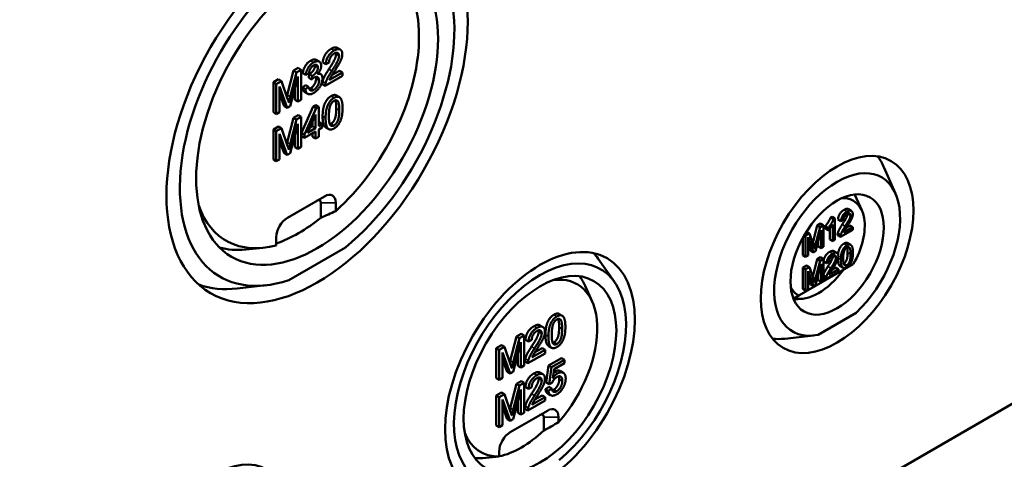
# Model space of a CAD drawing. Units: millimetres. Extents: x 48 to 1242, y 18 to 876.
# Drawn here: x 1093 to 1187, y 296 to 338 of the extents above; entities that cross this region are included whole.
import ezdxf

# ---------------------------------------------------------------- set-up
doc = ezdxf.new("R2010")
doc.units = ezdxf.units.MM
doc.header["$LTSCALE"] = 3
doc.layers.add('Sichtbar (ISO)', color=7, linetype='Continuous', lineweight=50)
doc.layers.add('Sichtbar schmal (ISO)', color=7, linetype='Continuous', lineweight=35)

msp = doc.modelspace()

# ---------------------------------------------------------------- linework, layer by layer
at = {"layer": 'Sichtbar (ISO)'}
for p, q in [((1123.704, 334.867), (1123.987, 334.704)), ((1121.705, 333.714), (1121.988, 333.551)), ((1119.54, 332.696), (1119.979, 332.949)), ((1120.262, 332.786), (1119.823, 332.532)), ((1119.979, 332.949), (1120.262, 332.786)), ((1120.262, 329.928), (1120.262, 332.786)), ((1122.322, 333.487), (1122.605, 333.324)), ((1122.605, 333.324), (1122.918, 333.468)), ((1117.616, 331.585), (1118.108, 331.869)), ((1118.108, 331.869), (1118.391, 331.706)), ((1118.946, 330.364), (1119.54, 332.696)), ((1119.225, 329.329), (1119.947, 332.138)), ((1119.823, 332.532), (1119.229, 330.201)), ((1119.54, 332.696), (1119.823, 332.532)), ((1119.947, 332.138), (1119.947, 329.746)), ((1120.415, 332.471), (1120.698, 332.308)), ((1120.698, 332.308), (1121.002, 332.42)), ((1120.985, 332.027), (1121.017, 332.353)), ((1120.985, 332.027), (1121.268, 331.864)), ((1121.017, 332.353), (1121.3, 332.189)), ((1121.3, 332.189), (1121.268, 331.864)), ((1121.916, 332.488), (1122.119, 332.37)), ((1122.549, 331.248), (1124.184, 332.193)), ((1124.184, 332.53), (1122.971, 331.83)), ((1123.225, 332.303), (1123.901, 332.693)), ((1123.901, 332.693), (1124.184, 332.53)), ((1124.184, 332.193), (1124.184, 332.53)), ((1117.616, 331.585), (1117.899, 331.421)), ((1117.616, 328.727), (1117.616, 331.585)), ((1118.391, 331.706), (1117.899, 331.421)), ((1117.899, 331.421), (1117.899, 328.564)), ((1118.214, 331.179), (1118.931, 329.159)), ((1118.214, 328.746), (1118.214, 331.179)), ((1118.978, 330.021), (1118.391, 331.706)), ((1119.664, 329.91), (1119.664, 331.038)), ((1120.385, 331.084), (1120.689, 331.305)), ((1120.385, 331.084), (1120.668, 330.921)), ((1120.972, 331.142), (1120.668, 330.921)), ((1120.689, 331.305), (1120.972, 331.142)), ((1122.266, 331.412), (1122.549, 331.248)), ((1118.648, 329.323), (1118.214, 330.545)), ((1119.664, 329.91), (1119.947, 329.746)), ((1119.947, 329.746), (1120.262, 329.928)), ((1120.601, 330.659), (1120.884, 330.496)), ((1123.616, 330.338), (1123.899, 330.175)), ((1118.648, 329.323), (1118.931, 329.159)), ((1118.931, 329.159), (1119.225, 329.329)), ((1120.283, 326.776), (1121.411, 329.279)), ((1121.694, 329.115), (1120.566, 326.613)), ((1121.411, 329.279), (1121.66, 329.423)), ((1121.411, 329.279), (1121.694, 329.115)), ((1121.66, 329.423), (1121.943, 329.259)), ((1121.943, 329.259), (1121.694, 329.115)), ((1121.943, 327.408), (1121.943, 329.259)), ((1117.616, 328.727), (1117.899, 328.564)), ((1117.899, 328.564), (1118.214, 328.746)), ((1118.946, 325.867), (1119.54, 328.198)), ((1119.823, 328.035), (1119.229, 325.703)), ((1119.54, 328.198), (1119.979, 328.452)), ((1119.54, 328.198), (1119.823, 328.035)), ((1120.262, 328.289), (1119.823, 328.035)), ((1119.979, 328.452), (1120.262, 328.289)), ((1120.262, 325.431), (1120.262, 328.289)), ((1120.864, 326.785), (1121.639, 328.522)), ((1121.639, 328.522), (1121.639, 327.232)), ((1117.616, 327.088), (1118.108, 327.372)), ((1118.391, 327.208), (1117.899, 326.924)), ((1118.108, 327.372), (1118.391, 327.208)), ((1118.978, 325.524), (1118.391, 327.208)), ((1119.225, 324.832), (1119.947, 327.641)), ((1119.947, 327.641), (1119.947, 325.249)), ((1121.639, 327.232), (1120.864, 326.785)), ((1121.06, 327.225), (1121.356, 327.396)), ((1121.356, 327.396), (1121.356, 327.888)), ((1121.356, 327.396), (1121.639, 327.232)), ((1121.943, 327.734), (1121.994, 327.764)), ((1122.277, 327.601), (1121.943, 327.408)), ((1121.943, 327.085), (1122.277, 327.278)), ((1121.994, 327.764), (1122.277, 327.601)), ((1122.277, 327.278), (1122.277, 327.601)), ((1122.604, 327.287), (1122.886, 327.124)), ((1117.616, 327.088), (1117.899, 326.924)), ((1117.616, 324.23), (1117.616, 327.088)), ((1117.899, 326.924), (1117.899, 324.067)), ((1118.214, 326.681), (1118.931, 324.662)), ((1118.214, 324.248), (1118.214, 326.681)), ((1119.664, 325.413), (1119.664, 326.541)), ((1120.283, 326.454), (1120.283, 326.776)), ((1120.283, 326.776), (1120.566, 326.613)), ((1120.283, 326.454), (1120.566, 326.29)), ((1120.566, 326.29), (1121.639, 326.91)), ((1120.566, 326.613), (1120.566, 326.29)), ((1121.356, 326.389), (1121.356, 326.747)), ((1121.356, 326.389), (1121.639, 326.226)), ((1121.639, 326.91), (1121.639, 326.226)), ((1121.639, 326.226), (1121.943, 326.401)), ((1121.943, 326.401), (1121.943, 327.085)), ((1118.648, 324.826), (1118.214, 326.048)), ((1119.664, 325.413), (1119.947, 325.249)), ((1119.947, 325.249), (1120.262, 325.431)), ((1118.648, 324.826), (1118.931, 324.662)), ((1118.931, 324.662), (1119.225, 324.832)), ((1117.616, 324.23), (1117.899, 324.067)), ((1117.899, 324.067), (1118.214, 324.248)), ((1176.84, 320.983), (1175.741, 323.502)), ((1122.489, 320.726), (1118.954, 318.685)), ((1173.63, 319.396), (1172.961, 320.882)), ((1122.136, 318.681), (1122.136, 320.114)), ((1123.55, 319.326), (1123.55, 320.114)), ((1170.654, 318.7), (1170.794, 318.781)), ((1170.654, 318.7), (1170.937, 318.537)), ((1170.794, 318.781), (1171.077, 318.618)), ((1172.349, 319.505), (1172.632, 319.342)), ((1168.952, 316.292), (1169.375, 317.954)), ((1169.658, 317.791), (1169.233, 316.125)), ((1169.375, 317.954), (1169.689, 318.135)), ((1169.375, 317.954), (1169.658, 317.791)), ((1169.972, 317.972), (1169.658, 317.791)), ((1169.689, 318.135), (1169.972, 317.972)), ((1169.972, 315.931), (1169.972, 317.972)), ((1170.143, 317.651), (1170.143, 317.893)), ((1170.143, 317.893), (1170.426, 317.73)), ((1170.426, 317.73), (1170.426, 317.487)), ((1170.86, 318.04), (1170.86, 316.443)), ((1171.077, 318.618), (1170.937, 318.537)), ((1171.077, 316.569), (1171.077, 318.618)), ((1171.362, 318.52), (1171.645, 318.356)), ((1171.645, 318.356), (1171.869, 318.459)), ((1172.773, 317.789), (1171.907, 317.289)), ((1172.181, 317.774), (1172.49, 317.953)), ((1172.49, 317.953), (1172.773, 317.789)), ((1172.773, 317.548), (1172.773, 317.789)), ((1117.893, 316.848), (1117.893, 316.06)), ((1168.174, 317.061), (1168.284, 316.997)), ((1168.635, 317.2), (1168.284, 316.997)), ((1168.284, 316.997), (1168.284, 314.956)), ((1168.357, 317.361), (1168.635, 317.2)), ((1168.509, 316.824), (1169.021, 315.382)), ((1168.509, 315.086), (1168.509, 316.824)), ((1169.054, 315.997), (1168.635, 317.2)), ((1169.231, 315.503), (1169.747, 317.509)), ((1169.747, 317.509), (1169.747, 315.801)), ((1170.143, 317.651), (1170.426, 317.487)), ((1170.577, 316.607), (1170.577, 317.655)), ((1171.322, 317.037), (1171.605, 316.874)), ((1171.605, 316.874), (1172.773, 317.548)), ((1119.084, 312.751), (1124.481, 315.867)), ((1168.001, 315.119), (1168.001, 316.753)), ((1168.738, 315.545), (1168.509, 316.19)), ((1169.464, 315.964), (1169.464, 316.41)), ((1169.464, 315.964), (1169.747, 315.801)), ((1169.747, 315.801), (1169.972, 315.931)), ((1170.577, 316.607), (1170.86, 316.443)), ((1170.86, 316.443), (1171.077, 316.569)), ((1172.286, 316.27), (1172.569, 316.107)), ((1116.617, 315.826), (1114.995, 315.662)), ((1168.001, 315.119), (1168.284, 314.956)), ((1168.284, 314.956), (1168.509, 315.086)), ((1168.738, 315.545), (1169.021, 315.382)), ((1169.021, 315.382), (1169.231, 315.503)), ((1169.375, 314.742), (1169.689, 314.923)), ((1169.689, 314.923), (1169.972, 314.76)), ((1170.976, 315.5), (1171.259, 315.337)), ((1150.084, 312.593), (1148.534, 314.787)), ((1172.808, 314.26), (1167.63, 311.271)), ((1168.001, 313.948), (1168.352, 314.151)), ((1168.635, 313.988), (1168.284, 313.785)), ((1168.352, 314.151), (1168.635, 313.988)), ((1169.054, 312.785), (1168.635, 313.988)), ((1168.952, 313.08), (1169.375, 314.742)), ((1169.231, 312.291), (1169.747, 314.297)), ((1169.658, 314.579), (1169.233, 312.913)), ((1169.375, 314.742), (1169.658, 314.579)), ((1169.972, 314.76), (1169.658, 314.579)), ((1169.747, 314.297), (1169.747, 312.589)), ((1169.972, 312.719), (1169.972, 314.76)), ((1169.989, 314.515), (1170.272, 314.351)), ((1170.272, 314.351), (1170.496, 314.454)), ((1171.563, 314.091), (1171.846, 313.928)), ((1168.001, 313.948), (1168.284, 313.785)), ((1168.001, 311.907), (1168.001, 313.948)), ((1168.284, 313.785), (1168.284, 311.744)), ((1168.509, 313.612), (1169.021, 312.169)), ((1168.509, 311.874), (1168.509, 313.612)), ((1169.464, 312.752), (1169.464, 313.197)), ((1170.232, 312.869), (1171.4, 313.543)), ((1171.4, 313.784), (1170.534, 313.284)), ((1170.809, 313.769), (1171.117, 313.948)), ((1171.117, 313.948), (1171.4, 313.784)), ((1171.4, 313.543), (1171.4, 313.784)), ((1116.904, 312.258), (1114.173, 311.951)), ((1147.96, 310.72), (1147.291, 312.207)), ((1168.738, 312.333), (1168.509, 312.978)), ((1168.738, 312.333), (1169.021, 312.169)), ((1169.021, 312.169), (1169.231, 312.291)), ((1169.464, 312.752), (1169.747, 312.589)), ((1169.747, 312.589), (1169.972, 312.719)), ((1169.972, 313.019), (1170.232, 312.869)), ((1167.174, 311.008), (1167.63, 311.271)), ((1168.001, 311.907), (1168.284, 311.744)), ((1168.284, 311.744), (1168.509, 311.874)), ((1167.958, 310.964), (1167.19, 310.887)), ((1144.829, 309.524), (1145.112, 309.361)), ((1169.464, 307.545), (1173.096, 309.642)), ((1142.995, 308.446), (1143.278, 308.283)), ((1140.753, 307.384), (1141.193, 307.638)), ((1141.475, 307.475), (1141.036, 307.221)), ((1141.193, 307.638), (1141.475, 307.475)), ((1141.475, 304.617), (1141.475, 307.475)), ((1169.042, 307.477), (1166.311, 307.169)), ((1198.15, 306.861), (994.503, 189.285)), ((1138.829, 306.273), (1139.321, 306.558)), ((1139.321, 306.558), (1139.604, 306.394)), ((1140.159, 305.053), (1140.753, 307.384)), ((1140.438, 304.018), (1141.16, 306.827)), ((1141.036, 307.221), (1140.442, 304.889)), ((1140.753, 307.384), (1141.036, 307.221)), ((1141.16, 306.827), (1141.16, 304.435)), ((1141.613, 307.066), (1141.896, 306.903)), ((1141.896, 306.903), (1142.209, 307.047)), ((1138.829, 306.273), (1139.112, 306.11)), ((1138.829, 303.416), (1138.829, 306.273)), ((1139.604, 306.394), (1139.112, 306.11)), ((1139.112, 306.11), (1139.112, 303.252)), ((1139.427, 305.867), (1140.144, 303.848)), ((1139.427, 303.434), (1139.427, 305.867)), ((1140.191, 304.71), (1139.604, 306.394)), ((1140.878, 304.598), (1140.878, 305.727)), ((1141.84, 304.827), (1143.475, 305.771)), ((1143.475, 306.109), (1142.262, 305.409)), ((1142.516, 305.882), (1143.192, 306.272)), ((1143.192, 306.272), (1143.475, 306.109)), ((1143.475, 305.771), (1143.475, 306.109)), ((1143.817, 306.473), (1144.1, 306.31)), ((1139.861, 304.011), (1139.427, 305.234)), ((1141.16, 304.435), (1141.475, 304.617)), ((1141.557, 304.99), (1141.84, 304.827)), ((1143.573, 303.01), (1143.813, 304.616)), ((1143.813, 304.616), (1145.043, 305.327)), ((1143.813, 304.616), (1144.096, 304.453)), ((1145.326, 305.163), (1144.096, 304.453)), ((1144.339, 304.258), (1145.326, 304.828)), ((1145.043, 305.327), (1145.326, 305.163)), ((1145.326, 304.828), (1145.326, 305.163)), ((1139.861, 304.011), (1140.144, 303.848)), ((1140.144, 303.848), (1140.438, 304.018)), ((1140.878, 304.598), (1141.16, 304.435)), ((1142.995, 303.949), (1143.278, 303.786)), ((1144.096, 304.453), (1143.856, 302.847)), ((1144.205, 303.414), (1144.339, 304.258)), ((1144.934, 304.084), (1145.217, 303.921)), ((1138.829, 303.416), (1139.112, 303.252)), ((1139.112, 303.252), (1139.427, 303.434)), ((1140.159, 300.555), (1140.753, 302.887)), ((1140.753, 302.887), (1141.193, 303.141)), ((1140.753, 302.887), (1141.036, 302.724)), ((1141.475, 302.977), (1141.036, 302.724)), ((1141.193, 303.141), (1141.475, 302.977)), ((1141.475, 300.12), (1141.475, 302.977)), ((1143.573, 303.01), (1143.856, 302.847)), ((1143.856, 302.847), (1144.141, 302.968)), ((1138.829, 301.776), (1139.321, 302.06)), ((1139.604, 301.897), (1139.112, 301.613)), ((1139.321, 302.06), (1139.604, 301.897)), ((1140.191, 300.212), (1139.604, 301.897)), ((1140.438, 299.521), (1141.16, 302.329)), ((1141.036, 302.724), (1140.442, 300.392)), ((1141.16, 302.329), (1141.16, 299.938)), ((1141.613, 302.569), (1141.896, 302.406)), ((1141.896, 302.406), (1142.209, 302.549)), ((1143.519, 302.375), (1143.837, 302.59)), ((1143.519, 302.375), (1143.801, 302.212)), ((1143.729, 301.954), (1144.012, 301.791)), ((1144.12, 302.426), (1143.801, 302.212)), ((1143.837, 302.59), (1144.12, 302.426)), ((1138.829, 301.776), (1139.112, 301.613)), ((1138.829, 298.918), (1138.829, 301.776)), ((1139.112, 301.613), (1139.112, 298.755)), ((1139.427, 301.37), (1140.144, 299.351)), ((1139.427, 298.937), (1139.427, 301.37)), ((1140.878, 300.101), (1140.878, 301.23)), ((1141.84, 300.33), (1143.475, 301.274)), ((1143.475, 301.612), (1142.262, 300.911)), ((1142.516, 301.385), (1143.192, 301.775)), ((1143.192, 301.775), (1143.475, 301.612)), ((1143.475, 301.274), (1143.475, 301.612)), ((1139.861, 299.514), (1139.427, 300.737)), ((1143.703, 300.314), (1140.167, 298.273)), ((1140.878, 300.101), (1141.16, 299.938)), ((1141.16, 299.938), (1141.475, 300.12)), ((1141.557, 300.493), (1141.84, 300.33)), ((1139.861, 299.514), (1140.144, 299.351)), ((1140.144, 299.351), (1140.438, 299.521)), ((1143.349, 298.419), (1143.349, 299.702)), ((1144.763, 299.222), (1144.763, 299.702)), ((1138.829, 298.918), (1139.112, 298.755)), ((1139.112, 298.755), (1139.427, 298.937)), ((1139.106, 296.436), (1139.106, 295.956)), ((1139.106, 295.943), (1137.827, 295.814)), ((1139.106, 295.943), (1139.106, 295.956))]:
    msp.add_line(p, q, dxfattribs=at)
for centre, major_axis in [((1121.782, 329.07), (10.139, 17.561)), ((1121.782, 329.07), (8.14, 14.099)), ((1171.28, 315.189), (5.139, 8.901)), ((1171.28, 315.189), (3.14, 5.438)), ((1142.996, 303.758), (6.389, 11.066)), ((1142.996, 303.758), (5.14, 8.902)), ((1111.883, 285.795), (5.139, 8.901))]:
    msp.add_ellipse(centre, major_axis=major_axis, ratio=0.57735, dxfattribs=at)
for centre, major_axis, ratio, start_param, end_param in [((1121.782, 329.07), (9.238, 16.001), 0.57735, 4.135057, 10.00211), ((1120.722, 329.682), (7.609, 13.18), 0.57735, 4.192955, 6.747762), ((1169.017, 316.496), (5.125, 8.877), 0.57735, 5.880429, 6.066928), ((1171.28, 315.189), (4.238, 7.341), 0.57735, 4.234841, 9.902326), ((1122.489, 319.502), (0.75, 1.299), 0.57735, 5.497787, 7.068583), ((1170.219, 315.802), (2.609, 4.519), 0.57735, 4.704654, 6.638531), ((1168.876, 316.577), (3.125, 5.413), 0.57735, 5.889139, 5.895031), ((1120.722, 329.682), (-7.609, -13.18), 0.57735, 5.818609, 6.802619), ((1121.782, 319.91), (0.25, 0.433), 0.57735, 5.497787, 7.068583), ((1118.954, 317.46), (-0.75, -1.299), 0.57735, 3.926991, 5.497787), ((1120.015, 330.09), (-7.881, -13.65), 0.57735, 0.593891, 0.976906), ((1098.958, 331.315), (34.875, 0), 0.484836, 5.439361, 5.49504), ((1119.378, 330.458), (-8.125, -14.073), 0.57735, 0.142251, 0.394046), ((1142.996, 303.758), (5.793, 10.033), 0.57735, 4.15164, 9.985527), ((1140.733, 305.065), (6.375, 11.042), 0.57735, 6.02289, 6.111044), ((1141.935, 304.371), (4.609, 7.983), 0.57735, 4.375825, 6.710068), ((1140.591, 305.146), (5.125, 8.877), 0.57735, 5.889139, 6.052779), ((1169.512, 316.21), (-2.881, -4.989), 0.57735, 0.174222, 1.396575), ((1119.52, 330.376), (-10.125, -17.537), 0.57735, 0.105762, 0.402756), ((1170.219, 315.802), (-2.609, -4.519), 0.57735, 5.927839, 6.29092), ((1168.876, 316.577), (-3.125, -5.413), 0.57735, 0.388154, 0.394046), ((1169.017, 316.496), (-5.125, -8.877), 0.57735, 0.216258, 0.402756), ((1142.996, 299.497), (0.25, 0.433), 0.57735, 5.497787, 7.068583), ((1143.703, 299.089), (0.75, 1.299), 0.57735, 5.497787, 7.068583), ((1126.704, 306.004), (22.842, 0), 0.484836, 5.528802, 5.624188), ((1141.935, 304.371), (-4.609, -7.983), 0.57735, 5.856303, 6.619749), ((1141.228, 304.779), (-4.881, -8.454), 0.57735, 0.473007, 1.097789), ((1140.167, 297.048), (-0.75, -1.299), 0.57735, 3.926991, 5.497787), ((1140.591, 305.146), (-5.125, -8.877), 0.57735, 0.230406, 0.394046)]:
    msp.add_ellipse(centre, major_axis=major_axis, ratio=ratio, start_param=start_param, end_param=end_param, dxfattribs=at)
for points in [[(1122.322, 333.487), (1122.354, 333.909), (1122.773, 334.573), (1123.126, 334.777)], [(1123.409, 334.614), (1123.056, 334.41), (1122.637, 333.746), (1122.605, 333.324)], [(1124.18, 334.266), (1124.18, 334.604), (1123.765, 334.819), (1123.409, 334.614)], [(1122.899, 332.834), (1123.301, 333.449), (1123.584, 334.057), (1123.584, 334.257)], [(1122.918, 333.468), (1122.92, 333.737), (1123.182, 334.193), (1123.401, 334.32)], [(1123.867, 334.094), (1123.867, 333.894), (1123.584, 333.286), (1123.182, 332.671)], [(1123.401, 334.32), (1123.609, 334.439), (1123.867, 334.303), (1123.867, 334.094)], [(1123.45, 332.655), (1123.777, 333.164), (1124.059, 333.693), (1124.18, 334.094), (1124.18, 334.266)], [(1123.584, 334.257), (1123.584, 334.332), (1123.568, 334.388)], [(1120.415, 332.471), (1120.472, 332.857), (1120.866, 333.472), (1121.16, 333.642)], [(1121.443, 333.479), (1121.149, 333.309), (1120.755, 332.694), (1120.698, 332.308)], [(1121.002, 332.42), (1121.036, 332.699), (1121.271, 333.092), (1121.449, 333.194)], [(1121.066, 332.377), (1121.26, 332.489), (1121.572, 332.904), (1121.572, 333.145)], [(1121.854, 332.982), (1121.854, 332.74), (1121.543, 332.325), (1121.349, 332.213)], [(1122.167, 333.156), (1122.167, 333.35), (1121.986, 333.592), (1121.645, 333.595), (1121.443, 333.479)], [(1121.449, 333.194), (1121.628, 333.298), (1121.854, 333.176), (1121.854, 332.982)], [(1121.572, 333.145), (1121.572, 333.201), (1121.562, 333.246)], [(1121.826, 332.38), (1121.996, 332.567), (1122.167, 332.971), (1122.167, 333.156)], [(1122.302, 331.676), (1122.364, 331.906), (1122.639, 332.438), (1122.899, 332.834)], [(1121.017, 332.353), (1121.049, 332.367), (1121.066, 332.377)], [(1121.173, 331.023), (1121.389, 331.147), (1121.683, 331.661), (1121.683, 331.914)], [(1121.268, 331.864), (1121.396, 331.977), (1121.481, 332.026)], [(1121.349, 332.213), (1121.332, 332.203), (1121.3, 332.189)], [(1121.454, 330.569), (1121.815, 330.777), (1122.288, 331.571), (1122.288, 331.943)], [(1121.481, 332.026), (1121.692, 332.148), (1121.966, 331.992), (1121.966, 331.75)], [(1121.683, 331.914), (1121.683, 332.02), (1121.656, 332.095)], [(1122.288, 331.943), (1122.288, 332.22), (1122.047, 332.448), (1121.826, 332.38)], [(1123.182, 332.671), (1122.922, 332.274), (1122.647, 331.743), (1122.584, 331.513)], [(1122.971, 331.83), (1123.022, 331.955), (1123.177, 332.234), (1123.45, 332.655)], [(1120.601, 330.659), (1120.413, 330.768), (1120.385, 331.084)], [(1120.668, 330.921), (1120.698, 330.581), (1121.128, 330.38), (1121.454, 330.569)], [(1121.456, 330.86), (1121.275, 330.755), (1121.024, 330.874), (1120.972, 331.142)], [(1121.025, 330.962), (1121.094, 330.977), (1121.173, 331.023)], [(1121.966, 331.75), (1121.966, 331.498), (1121.671, 330.984), (1121.456, 330.86)], [(1122.266, 331.412), (1122.262, 331.536), (1122.302, 331.676)], [(1122.584, 331.513), (1122.545, 331.372), (1122.549, 331.248)], [(1118.909, 330.219), (1118.926, 330.287), (1118.946, 330.364)], [(1119.097, 329.667), (1119.059, 329.785), (1118.978, 330.021)], [(1119.229, 330.201), (1119.138, 329.846), (1119.097, 329.667)], [(1122.305, 328.347), (1122.305, 328.854), (1122.486, 329.577), (1122.841, 330.115), (1123.113, 330.272)], [(1123.395, 330.109), (1123.124, 329.952), (1122.769, 329.414), (1122.588, 328.691), (1122.588, 328.183)], [(1124.201, 329.114), (1124.201, 329.539), (1124.09, 329.976), (1123.895, 330.212), (1123.594, 330.223), (1123.395, 330.109)], [(1122.901, 328.364), (1122.901, 329.068), (1123.058, 329.419)], [(1123.058, 329.419), (1123.182, 329.696), (1123.392, 329.817)], [(1123.113, 327.643), (1123.32, 327.763), (1123.605, 328.393), (1123.605, 329.097)], [(1123.392, 329.817), (1123.603, 329.939), (1123.888, 329.639), (1123.888, 328.934)], [(1123.395, 327.192), (1123.665, 327.348), (1124.022, 327.889), (1124.201, 328.611), (1124.201, 329.114)], [(1123.605, 329.097), (1123.605, 329.656), (1123.516, 329.866)], [(1122.551, 327.325), (1122.305, 327.543), (1122.305, 328.347)], [(1122.588, 328.183), (1122.588, 327.379), (1122.833, 327.162)], [(1123.395, 327.48), (1123.186, 327.359), (1122.901, 327.658), (1122.901, 328.364)], [(1123.888, 328.934), (1123.888, 328.23), (1123.603, 327.599), (1123.395, 327.48)], [(1122.604, 327.287), (1122.576, 327.303), (1122.551, 327.325)], [(1122.833, 327.162), (1123.037, 326.985), (1123.395, 327.192)], [(1122.991, 327.594), (1123.049, 327.606), (1123.113, 327.643)], [(1118.909, 325.721), (1118.926, 325.79), (1118.946, 325.867)], [(1119.097, 325.17), (1119.059, 325.287), (1118.978, 325.524)], [(1119.229, 325.703), (1119.138, 325.348), (1119.097, 325.17)], [(1170.143, 317.893), (1170.325, 318.096), (1170.597, 318.535), (1170.654, 318.7)], [(1171.362, 318.52), (1171.385, 318.821), (1171.684, 319.295), (1171.936, 319.441)], [(1172.219, 319.277), (1171.967, 319.132), (1171.668, 318.657), (1171.645, 318.356)], [(1171.775, 318.053), (1172.062, 318.492), (1172.264, 318.927), (1172.264, 319.07)], [(1171.869, 318.459), (1171.87, 318.651), (1172.058, 318.977), (1172.214, 319.067)], [(1172.547, 318.906), (1172.547, 318.763), (1172.345, 318.329), (1172.058, 317.89)], [(1172.214, 319.067), (1172.362, 319.153), (1172.547, 319.056), (1172.547, 318.906)], [(1172.77, 319.029), (1172.77, 319.27), (1172.474, 319.424), (1172.219, 319.277)], [(1172.249, 317.879), (1172.482, 318.242), (1172.684, 318.62), (1172.77, 318.906), (1172.77, 319.029)], [(1172.264, 319.07), (1172.264, 319.082), (1172.263, 319.093)], [(1170.937, 318.537), (1170.88, 318.372), (1170.608, 317.933), (1170.426, 317.73)], [(1170.426, 317.487), (1170.527, 317.589), (1170.782, 317.909), (1170.86, 318.04)], [(1171.348, 317.226), (1171.392, 317.39), (1171.589, 317.77), (1171.775, 318.053)], [(1172.058, 317.89), (1171.872, 317.606), (1171.675, 317.227), (1171.63, 317.063)], [(1171.907, 317.289), (1171.943, 317.379), (1172.054, 317.578), (1172.249, 317.879)], [(1171.322, 317.037), (1171.319, 317.126), (1171.348, 317.226)], [(1171.63, 317.063), (1171.602, 316.962), (1171.605, 316.874)], [(1169.139, 315.744), (1169.112, 315.828), (1169.054, 315.997)], [(1169.233, 316.125), (1169.169, 315.872), (1169.139, 315.744)], [(1172.21, 316.06), (1172.016, 315.948), (1171.763, 315.563), (1171.633, 315.047), (1171.633, 314.684)], [(1171.969, 315.567), (1172.058, 315.765), (1172.207, 315.851)], [(1172.207, 315.851), (1172.358, 315.938), (1172.562, 315.724), (1172.562, 315.22)], [(1172.785, 315.349), (1172.785, 315.653), (1172.706, 315.965), (1172.567, 316.134), (1172.351, 316.141), (1172.21, 316.06)], [(1172.279, 315.384), (1172.279, 315.707), (1172.237, 315.867)], [(1169.989, 314.515), (1170.012, 314.816), (1170.311, 315.29), (1170.563, 315.436)], [(1170.846, 315.272), (1170.594, 315.127), (1170.295, 314.652), (1170.272, 314.351)], [(1170.402, 314.048), (1170.689, 314.487), (1170.891, 314.922), (1170.891, 315.065)], [(1170.496, 314.454), (1170.497, 314.646), (1170.685, 314.972), (1170.841, 315.062)], [(1170.841, 315.062), (1170.989, 315.148), (1171.174, 315.051), (1171.174, 314.901)], [(1171.397, 315.024), (1171.397, 315.265), (1171.101, 315.419), (1170.846, 315.272)], [(1170.876, 313.874), (1171.109, 314.237), (1171.311, 314.615), (1171.397, 314.901), (1171.397, 315.024)], [(1170.891, 315.065), (1170.891, 315.077), (1170.89, 315.088)], [(1171.857, 314.813), (1171.857, 315.316), (1171.969, 315.567)], [(1171.927, 314.345), (1172.075, 314.431), (1172.279, 314.881), (1172.279, 315.384)], [(1172.21, 313.976), (1172.403, 314.088), (1172.657, 314.474), (1172.785, 314.99), (1172.785, 315.349)], [(1172.562, 315.22), (1172.562, 314.718), (1172.358, 314.267), (1172.21, 314.182)], [(1169.975, 313.221), (1170.019, 313.385), (1170.216, 313.765), (1170.402, 314.048)], [(1171.174, 314.901), (1171.174, 314.758), (1170.972, 314.324), (1170.685, 313.885)], [(1171.525, 314.118), (1171.366, 314.26), (1171.352, 314.75)], [(1171.563, 314.091), (1171.544, 314.102), (1171.525, 314.118)], [(1171.633, 314.684), (1171.633, 314.11), (1171.808, 313.955)], [(1171.808, 313.955), (1171.954, 313.829), (1172.21, 313.976)], [(1172.21, 314.182), (1172.06, 314.095), (1171.857, 314.309), (1171.857, 314.813)], [(1171.899, 314.33), (1171.913, 314.337), (1171.927, 314.345)], [(1169.972, 313.211), (1169.973, 313.216), (1169.975, 313.221)], [(1170.257, 313.058), (1170.229, 312.957), (1170.232, 312.869)], [(1170.685, 313.885), (1170.499, 313.601), (1170.302, 313.222), (1170.257, 313.058)], [(1170.534, 313.284), (1170.57, 313.374), (1170.681, 313.573), (1170.876, 313.874)], [(1169.139, 312.532), (1169.112, 312.616), (1169.054, 312.785)], [(1169.233, 312.913), (1169.169, 312.659), (1169.139, 312.532)], [(1143.519, 307.532), (1143.519, 308.04), (1143.7, 308.763), (1144.054, 309.301), (1144.326, 309.458)], [(1144.609, 309.295), (1144.337, 309.138), (1143.982, 308.6), (1143.801, 307.877), (1143.801, 307.369)], [(1145.414, 308.3), (1145.414, 308.725), (1145.303, 309.162), (1145.109, 309.398), (1144.807, 309.409), (1144.609, 309.295)], [(1141.613, 307.066), (1141.645, 307.488), (1142.064, 308.152), (1142.417, 308.356)], [(1144.114, 307.55), (1144.114, 308.253), (1144.271, 308.605)], [(1144.271, 308.605), (1144.396, 308.882), (1144.605, 309.003)], [(1144.605, 309.003), (1144.816, 309.125), (1145.101, 308.825), (1145.101, 308.119)], [(1144.818, 308.283), (1144.818, 308.842), (1144.729, 309.052)], [(1142.7, 308.192), (1142.347, 307.989), (1141.928, 307.324), (1141.896, 306.903)], [(1142.191, 306.413), (1142.592, 307.028), (1142.875, 307.636), (1142.875, 307.836)], [(1142.209, 307.047), (1142.211, 307.316), (1142.473, 307.772), (1142.692, 307.898)], [(1143.158, 307.673), (1143.158, 307.473), (1142.875, 306.865), (1142.473, 306.249)], [(1142.692, 307.898), (1142.9, 308.018), (1143.158, 307.882), (1143.158, 307.673)], [(1143.471, 307.845), (1143.471, 308.183), (1143.056, 308.398), (1142.7, 308.192)], [(1142.741, 306.234), (1143.068, 306.743), (1143.351, 307.272), (1143.471, 307.673), (1143.471, 307.845)], [(1142.875, 307.836), (1142.875, 307.911), (1142.859, 307.967)], [(1143.764, 306.511), (1143.519, 306.729), (1143.519, 307.532)], [(1144.609, 306.666), (1144.399, 306.545), (1144.114, 306.844), (1144.114, 307.55)], [(1144.326, 306.829), (1144.533, 306.949), (1144.818, 307.579), (1144.818, 308.283)], [(1144.609, 306.378), (1144.878, 306.534), (1145.235, 307.075), (1145.414, 307.797), (1145.414, 308.3)], [(1145.101, 308.119), (1145.101, 307.416), (1144.816, 306.785), (1144.609, 306.666)], [(1143.817, 306.473), (1143.789, 306.489), (1143.764, 306.511)], [(1143.801, 307.369), (1143.801, 306.565), (1144.047, 306.348)], [(1144.204, 306.78), (1144.262, 306.792), (1144.326, 306.829)], [(1141.593, 305.255), (1141.655, 305.485), (1141.93, 306.016), (1142.191, 306.413)], [(1142.473, 306.249), (1142.213, 305.853), (1141.938, 305.322), (1141.875, 305.092)], [(1142.262, 305.409), (1142.313, 305.534), (1142.468, 305.813), (1142.741, 306.234)], [(1144.047, 306.348), (1144.25, 306.171), (1144.609, 306.378)], [(1140.122, 304.907), (1140.139, 304.976), (1140.159, 305.053)], [(1140.31, 304.356), (1140.272, 304.473), (1140.191, 304.71)], [(1140.442, 304.889), (1140.351, 304.534), (1140.31, 304.356)], [(1141.557, 304.99), (1141.553, 305.115), (1141.593, 305.255)], [(1141.875, 305.092), (1141.836, 304.951), (1141.84, 304.827)], [(1141.613, 302.569), (1141.645, 302.99), (1142.064, 303.655), (1142.417, 303.858)], [(1142.7, 303.695), (1142.347, 303.492), (1141.928, 302.827), (1141.896, 302.406)], [(1143.471, 303.348), (1143.471, 303.685), (1143.056, 303.901), (1142.7, 303.695)], [(1144.673, 303.863), (1144.428, 303.721), (1144.205, 303.414)], [(1144.292, 303.962), (1144.341, 303.998), (1144.39, 304.026)], [(1144.39, 304.026), (1144.713, 304.212), (1144.934, 304.084)], [(1145.442, 303.382), (1145.442, 303.789), (1144.997, 304.05), (1144.673, 303.863)], [(1142.191, 301.916), (1142.592, 302.531), (1142.875, 303.139), (1142.875, 303.339)], [(1142.209, 302.549), (1142.211, 302.818), (1142.473, 303.275), (1142.692, 303.401)], [(1143.158, 303.176), (1143.158, 302.975), (1142.875, 302.368), (1142.473, 301.752)], [(1142.692, 303.401), (1142.9, 303.521), (1143.158, 303.385), (1143.158, 303.176)], [(1142.741, 301.737), (1143.068, 302.246), (1143.351, 302.775), (1143.471, 303.176), (1143.471, 303.348)], [(1142.875, 303.339), (1142.875, 303.413), (1142.859, 303.47)], [(1144.141, 302.968), (1144.209, 303.131), (1144.445, 303.422), (1144.592, 303.507)], [(1144.313, 302.324), (1144.535, 302.452), (1144.837, 303.01), (1144.837, 303.326)], [(1144.592, 303.507), (1144.829, 303.644), (1145.12, 303.463), (1145.12, 303.163)], [(1145.12, 303.163), (1145.12, 302.847), (1144.818, 302.289), (1144.595, 302.161)], [(1144.837, 303.326), (1144.837, 303.485), (1144.796, 303.586)], [(1145.246, 302.595), (1145.442, 302.992), (1145.442, 303.382)], [(1141.593, 300.758), (1141.655, 300.988), (1141.93, 301.519), (1142.191, 301.916)], [(1143.729, 301.954), (1143.546, 302.059), (1143.519, 302.375)], [(1143.801, 302.212), (1143.832, 301.868), (1144.26, 301.679), (1144.597, 301.874)], [(1144.595, 302.161), (1144.413, 302.055), (1144.156, 302.177), (1144.12, 302.426)], [(1144.161, 302.263), (1144.232, 302.277), (1144.313, 302.324)], [(1144.597, 301.874), (1145.009, 302.112), (1145.246, 302.595)], [(1142.473, 301.752), (1142.213, 301.356), (1141.938, 300.824), (1141.875, 300.595)], [(1142.262, 300.911), (1142.313, 301.037), (1142.468, 301.316), (1142.741, 301.737)], [(1140.122, 300.41), (1140.139, 300.479), (1140.159, 300.555)], [(1140.31, 299.858), (1140.272, 299.976), (1140.191, 300.212)], [(1140.442, 300.392), (1140.351, 300.037), (1140.31, 299.858)], [(1141.557, 300.493), (1141.553, 300.617), (1141.593, 300.758)], [(1141.875, 300.595), (1141.836, 300.454), (1141.84, 300.33)]]:
    msp.add_open_spline(points, degree=2, dxfattribs=at)
for points, knots in [([(1123.126, 334.777), (1123.482, 334.983), (1123.697, 334.871), (1123.704, 334.867)], [0, 0, 0, 1, 1.034268, 1.034268, 1.034268]), ([(1121.16, 333.642), (1121.362, 333.759), (1121.633, 333.756), (1121.705, 333.714)], [0, 0, 0, 1, 1.585526, 1.585526, 1.585526]), ([(1123.113, 330.272), (1123.311, 330.386), (1123.547, 330.378), (1123.616, 330.338)], [0, 0, 0, 1, 1.568182, 1.568182, 1.568182]), ([(1171.936, 319.441), (1172.191, 319.588), (1172.344, 319.508), (1172.349, 319.505)], [0, 0, 0, 1, 1.034268, 1.034268, 1.034268]), ([(1171.369, 315.205), (1171.385, 315.348), (1171.48, 315.727), (1171.733, 316.111), (1171.927, 316.223)], [0.533282, 0.533282, 0.533282, 1, 2, 3, 3, 3]), ([(1171.927, 316.223), (1172.068, 316.305), (1172.238, 316.299), (1172.286, 316.27)], [0, 0, 0, 1, 1.568182, 1.568182, 1.568182]), ([(1170.563, 315.436), (1170.818, 315.583), (1170.971, 315.503), (1170.976, 315.5)], [0, 0, 0, 1, 1.034268, 1.034268, 1.034268]), ([(1144.326, 309.458), (1144.524, 309.572), (1144.761, 309.564), (1144.829, 309.524)], [0, 0, 0, 1, 1.568182, 1.568182, 1.568182]), ([(1142.417, 308.356), (1142.773, 308.562), (1142.988, 308.45), (1142.995, 308.446)], [0, 0, 0, 1, 1.034268, 1.034268, 1.034268]), ([(1142.417, 303.858), (1142.773, 304.064), (1142.988, 303.953), (1142.995, 303.949)], [0, 0, 0, 1, 1.034268, 1.034268, 1.034268])]:
    msp.add_open_spline(points, degree=2, knots=knots, dxfattribs=at)
at = {"layer": 'Sichtbar schmal (ISO)'}
for p, q in [((1123.126, 334.777), (1123.409, 334.614)), ((1123.584, 334.257), (1123.867, 334.094)), ((1121.16, 333.642), (1121.443, 333.479)), ((1121.572, 333.145), (1121.854, 332.982)), ((1122.899, 332.834), (1123.182, 332.671)), ((1121.066, 332.377), (1121.349, 332.213)), ((1121.683, 331.914), (1121.966, 331.75)), ((1121.173, 331.023), (1121.456, 330.86)), ((1122.302, 331.676), (1122.584, 331.513)), ((1118.946, 330.364), (1119.229, 330.201)), ((1123.113, 330.272), (1123.395, 330.109)), ((1123.605, 329.097), (1123.888, 328.934)), ((1122.305, 328.347), (1122.588, 328.183)), ((1122.551, 327.325), (1122.833, 327.162)), ((1123.113, 327.643), (1123.395, 327.48)), ((1118.946, 325.867), (1119.229, 325.703)), ((1122.136, 320.114), (1123.55, 320.114)), ((1171.936, 319.441), (1172.219, 319.277)), ((1172.264, 319.07), (1172.547, 318.906)), ((1171.775, 318.053), (1172.058, 317.89)), ((1171.348, 317.226), (1171.63, 317.063)), ((1168.953, 316.287), (1169.233, 316.125)), ((1171.927, 316.223), (1172.21, 316.06)), ((1170.563, 315.436), (1170.846, 315.272)), ((1170.891, 315.065), (1171.174, 314.901)), ((1172.279, 315.384), (1172.562, 315.22)), ((1170.402, 314.048), (1170.685, 313.885)), ((1171.374, 314.834), (1171.633, 314.684)), ((1171.525, 314.118), (1171.808, 313.955)), ((1171.927, 314.345), (1172.21, 314.182)), ((1168.953, 313.075), (1169.233, 312.913)), ((1169.975, 313.221), (1170.257, 313.058)), ((1144.326, 309.458), (1144.609, 309.295)), ((1142.417, 308.356), (1142.7, 308.192)), ((1142.875, 307.836), (1143.158, 307.673)), ((1143.519, 307.532), (1143.801, 307.369)), ((1144.818, 308.283), (1145.101, 308.119)), ((1143.764, 306.511), (1144.047, 306.348)), ((1144.326, 306.829), (1144.609, 306.666)), ((1142.191, 306.413), (1142.473, 306.249)), ((1140.159, 305.053), (1140.442, 304.889)), ((1141.593, 305.255), (1141.875, 305.092)), ((1142.417, 303.858), (1142.7, 303.695)), ((1144.39, 304.026), (1144.673, 303.863)), ((1142.875, 303.339), (1143.158, 303.176)), ((1144.837, 303.326), (1145.12, 303.163)), ((1142.191, 301.916), (1142.473, 301.752)), ((1144.313, 302.324), (1144.595, 302.161)), ((1140.159, 300.555), (1140.442, 300.392)), ((1141.593, 300.758), (1141.875, 300.595)), ((1143.349, 299.702), (1144.763, 299.702))]:
    msp.add_line(p, q, dxfattribs=at)

doc.saveas('drawing.dxf')
